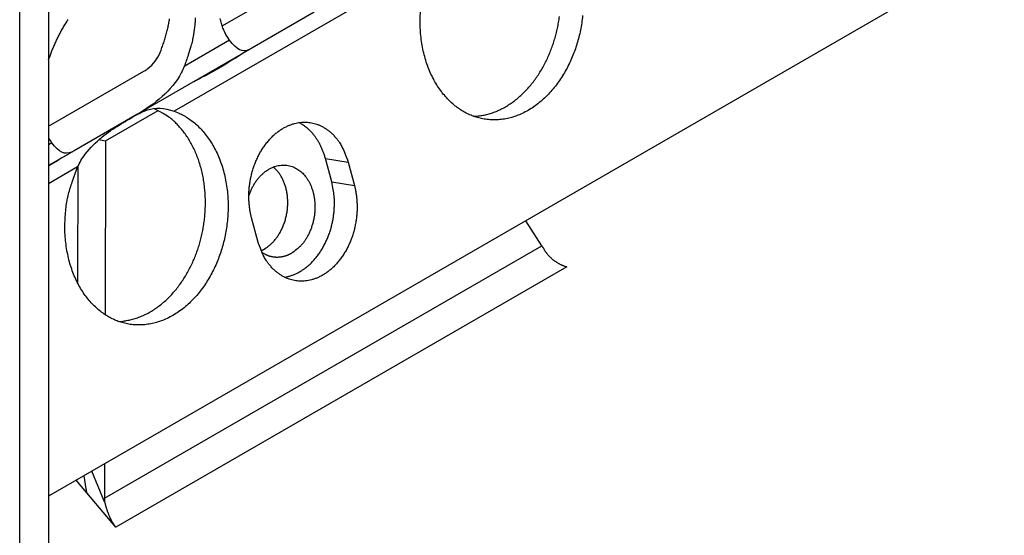
# Model space of a CAD drawing. Extents: x 6 to 291, y 7 to 204.
# Drawn here: x 244 to 245, y 60 to 61 of the extents above; entities that cross this region are included whole.
import ezdxf

# ---------------------------------------------------------------- set-up
doc = ezdxf.new("R2010")
doc.units = 0
doc.linetypes.add('HIDDENNEW0', pattern=[4.5, 1.5, -1.5, 1.5])
for name, color, linetype in [('226', 7, 'CONTINUOUS'), ('MUOTOVIIVAT', 40, 'HIDDENNEW0'), ('TANGVIIVATNONDEF', 40, 'HIDDENNEW0')]:
    doc.layers.add(name, color=color, linetype=linetype)

msp = doc.modelspace()

# ---------------------------------------------------------------- linework, layer by layer
at = {"layer": '226', "color": 4, "linetype": 'CONTINUOUS'}
for p, q in [((244.19475, 61.022947), (244.23627, 61.016422)), ((244.20611, 60.980335), (244.24763, 60.97381)), ((243.7901, 60.400956), (244.59101, 60.863366)), ((244.63666, 60.824494), (243.8109, 60.347744))]:
    msp.add_line(p, q, dxfattribs=at)
at = {"layer": 'MUOTOVIIVAT', "color": 4, "linetype": 'CONTINUOUS'}
for p, q in [((243.68782, 65.427183), (243.68782, 59.017691)), ((243.63479, 58.987071), (243.63479, 65.396572)), ((252.31245, 65.384125), (243.68782, 60.404694)), ((244.00568, 61.266078), (244.18765, 61.371137)), ((244.17431, 61.291268), (244.0596, 61.22504)), ((244.0596, 61.22504), (243.84904, 61.103474)), ((243.68782, 61.082564), (243.86238, 61.183343)), ((243.79201, 61.055833), (243.88807, 61.111283)), ((243.84904, 61.103474), (243.73433, 61.037246)), ((243.77995, 61.057739), (243.79201, 61.055833)), ((243.79201, 61.055833), (243.79108, 60.737134)), ((243.73433, 61.037246), (243.68782, 61.010395)), ((244.20611, 60.980335), (244.19475, 61.022947)), ((243.74139, 60.794221), (243.74202, 61.010204)), ((244.23627, 61.016422), (244.24763, 60.97381)), ((244.07086, 60.871747), (244.0595, 60.91436)), ((244.59101, 60.863366), (244.56181, 60.909292)), ((243.79028, 60.46385), (243.7901, 60.400956)), ((243.7566, 60.41822), (243.75264, 60.442118)), ((243.79035, 60.39432), (243.76718, 60.450512)), ((243.75793, 60.410702), (243.73842, 60.433908)), ((243.8109, 60.347744), (243.75793, 60.410702))]:
    msp.add_line(p, q, dxfattribs=at)
for points in [[(244.6657, 61.285096, -0.01301998), (244.664, 61.271439, -0.01273389), (244.66165, 61.258161, -0.01240438), (244.65874, 61.245362, -0.01187336), (244.65533, 61.233122, -0.01215758), (244.65137, 61.221189, -0.01216191), (244.64677, 61.209324, -0.01213595), (244.64152, 61.19754, -0.0129329), (244.63557, 61.185919, -0.0134887), (244.62895, 61.174557, -0.01417272), (244.62164, 61.163577, -0.01482033), (244.6137, 61.15307, -0.01564707), (244.60513, 61.143166, -0.0164308), (244.59601, 61.13394, -0.01734563), (244.58638, 61.125521, -0.01824716), (244.57632, 61.117962, -0.01920485), (244.5659, 61.111375, -0.02015928), (244.55522, 61.105777, -0.02105782), (244.54435, 61.101256, -0.02194307), (244.5334, 61.097789, -0.02262515), (244.52245, 61.09543, -0.02326562), (244.51159, 61.094119, -0.02355581), (244.50091, 61.093876, -0.02379088), (244.49048, 61.094613, -0.02357027), (244.48037, 61.096316, -0.02333415), (244.47064, 61.098879, -0.02269015), (244.46134, 61.102266, -0.02199161), (244.45249, 61.106363, -0.02064079), (244.44407, 61.111151, -0.02049954), (244.43591, 61.116708, -0.02014021), (244.42786, 61.123186, -0.0191721), (244.42, 61.130567, -0.01940093), (244.41245, 61.138882, -0.0191066), (244.40525, 61.148083, -0.01864959), (244.39852, 61.158189, -0.01802011), (244.39229, 61.169122, -0.0176462), (244.38666, 61.180861, -0.01702626), (244.38168, 61.193296, -0.01646894), (244.37744, 61.206369, -0.01600785), (244.37394, 61.219971, -0.01577196), (244.37126, 61.234018, -0.01496657), (244.36937, 61.248312, -0.01382516), (244.36829, 61.262719, -0.01450151), (244.36809, 61.277369, -0.01626034), (244.36882, 61.29223, -0.01278427)], [(243.68782, 61.204218), (243.69033, 61.211336, -0.0060759), (243.69303, 61.218453, -0.00583709), (243.69592, 61.225558, -0.0058463), (243.69903, 61.232724, -0.0059025), (243.70241, 61.240023, -0.00584438), (243.70606, 61.247428, -0.00600245), (243.70996, 61.254904, -0.00609852), (243.71413, 61.262427, -0.00620107), (243.71858, 61.269984, -0.00627236), (243.72328, 61.277548, -0.00643029)], [(243.8919, 61.217299), (243.89365, 61.221764, 0.003664), (243.89533, 61.226231, 0.0037066), (243.89693, 61.230701, 0.00374047), (243.89846, 61.235169, 0.00377501), (243.89991, 61.239631, 0.00381637), (243.90128, 61.244082, 0.00385449), (243.90257, 61.248519, 0.00389932), (243.90378, 61.252938, 0.00394222), (243.90491, 61.257335, 0.00399314), (243.90596, 61.261706, 0.00403958), (243.90692, 61.266047, 0.00409573), (243.9078, 61.270356, 0.00414642), (243.9086, 61.274627, 0.00420828), (243.90932, 61.278859, 0.00426301)], [(243.95629, 61.281005, -0.00937648), (243.95586, 61.272924, -0.01005125), (243.95505, 61.264454, -0.01163883), (243.9538, 61.255538, -0.00838873), (243.95242, 61.247016, -0.00270574), (243.95099, 61.239186, -0.01157863), (243.94837, 61.228915, -0.01888856), (243.94332, 61.212893, -0.00874841), (243.9361, 61.191783, -0.00446504)], [(244.01914, 61.239733), (244.01455, 61.246596, -0.02429019), (244.01053, 61.25404, -0.02339866), (244.0071, 61.262099, -0.02167263), (244.00425, 61.270682, -0.01995866), (244.00202, 61.279728, -0.01840235)], [(244.018, 61.273191), (244.018, 61.273192, -0.00015131), (244.018, 61.273193, -0.00015562), (244.018, 61.273194, -0.00014923), (244.01801, 61.273195, -0.00013114), (244.01801, 61.273196, -0.00011771), (244.01801, 61.273197, -0.00010571), (244.01801, 61.273198, -0.00009447), (244.01801, 61.273199, -0.00008135), (244.01801, 61.2732, -0.00006993), (244.01802, 61.273201, -0.00005743), (244.01802, 61.273202, -0.00004636), (244.01802, 61.273203, -0.00003398), (244.01802, 61.273204, -0.00002308), (244.01802, 61.273205, -0.00001089), (244.01802, 61.273206, -0.00000013), (244.01803, 61.273207, 0.00001194), (244.01803, 61.273208, 0.00002259), (244.01803, 61.273209, 0.00003457), (244.01803, 61.27321, 0.00004517), (244.01803, 61.273211, 0.00005714), (244.01803, 61.273212, 0.00006768), (244.01804, 61.273213, 0.00007953), (244.01804, 61.273214, 0.00009025), (244.01804, 61.273215, 0.00010258), (244.01804, 61.273216, 0.00011276), (244.01804, 61.273217, 0.00012357), (244.01804, 61.273218, 0.00013604), (244.01805, 61.273219, 0.00015266), (244.01805, 61.27322, 0.00015738), (244.01805, 61.273221, 0.00015453), (244.01805, 61.273222, 0.00018721), (244.01805, 61.273223, 0.00024773), (244.01805, 61.273224, 0.00018915), (244.01806, 61.273225, 0.00004545), (244.01806, 61.273226, 0.00030506), (244.01806, 61.273227, 0.00057934), (244.01806, 61.273229, 0.00028811), (244.01807, 61.273231, 0.00015031)], [(244.46605, 61.100428), (244.47468, 61.101067, 0.01954552), (244.48336, 61.102377, 0.01887026), (244.4921, 61.104384, 0.0182428), (244.50085, 61.107065, 0.01812443), (244.50956, 61.11045, 0.01773317), (244.51817, 61.114501, 0.01717613), (244.52664, 61.119226, 0.01656818), (244.53492, 61.124576, 0.01600558), (244.54298, 61.130545, 0.015404), (244.55078, 61.137071, 0.01478943), (244.55826, 61.144135, 0.01420004), (244.56542, 61.151668, 0.01360487), (244.5722, 61.159638, 0.01307442), (244.57859, 61.167977, 0.01252675), (244.58458, 61.176644, 0.01204881), (244.59014, 61.18557, 0.01152728), (244.59527, 61.194708, 0.011157), (244.59997, 61.204007, 0.01076616), (244.60422, 61.213421, 0.01034106), (244.60805, 61.222867, 0.00980508), (244.61144, 61.232298, 0.00980216), (244.61446, 61.24186, 0.00961673), (244.61717, 61.251723, 0.00941328), (244.61955, 61.261895, 0.00971089), (244.62156, 61.272378, 0.00983271), (244.6232, 61.283122, 0.01002204)], [(243.91767, 61.10976), (243.92653, 61.106216, -0.02321362), (243.93532, 61.101774, -0.02125246), (243.94405, 61.096401, -0.02025844), (243.95262, 61.09011, -0.02078976), (243.96095, 61.082837, -0.02052926), (243.96895, 61.074628, -0.0200263), (243.97655, 61.065465, -0.01933511), (243.98367, 61.055422, -0.0188523), (243.99022, 61.044512, -0.01815775), (243.99616, 61.03284, -0.01754995), (244.0014, 61.020457, -0.01686584), (244.00591, 61.007489, -0.01626843), (244.00963, 60.994019, -0.01566689), (244.01256, 60.980181, -0.01510492), (244.01466, 60.966082, -0.0146128), (244.01596, 60.95185, -0.01412503), (244.01645, 60.937601, -0.01372476), (244.01618, 60.923449, -0.01326689), (244.01516, 60.909508, -0.01301952), (244.01346, 60.89585, -0.01273345), (244.01111, 60.882572, -0.01240395), (244.0082, 60.869773, -0.01187291), (244.00479, 60.857534, -0.01215722), (244.00083, 60.8456, -0.01216179), (243.99623, 60.833735, -0.01213594), (243.99098, 60.821951, -0.0129329), (243.98503, 60.81033, -0.0134887), (243.97841, 60.798969, -0.01417272), (243.9711, 60.787989, -0.01482033), (243.96316, 60.777482, -0.01564707), (243.95459, 60.767577, -0.0164308), (243.94547, 60.758351, -0.01734563), (243.93584, 60.749933, -0.01824716), (243.92578, 60.742373, -0.01920485), (243.91536, 60.735787, -0.02015928), (243.90468, 60.730189, -0.02105782), (243.89381, 60.725668, -0.02194307), (243.88286, 60.7222, -0.02262515), (243.87191, 60.719841, -0.02326562), (243.86105, 60.718531, -0.02355581), (243.85037, 60.718288, -0.02379088), (243.83994, 60.719025, -0.02357027), (243.82983, 60.720727, -0.02333415), (243.8201, 60.723291, -0.02269015), (243.8108, 60.726677, -0.02199161), (243.80195, 60.730775, -0.02064076), (243.79353, 60.735563, -0.02049926), (243.78537, 60.741119, -0.02013944), (243.77733, 60.747598, -0.01917124), (243.76946, 60.754979, -0.01940021), (243.76191, 60.763293, -0.01910599), (243.75472, 60.772494, -0.01864906), (243.74798, 60.7826, -0.01801969), (243.74175, 60.793532, -0.01764589), (243.73612, 60.805271, -0.01702606), (243.73115, 60.817706, -0.01646884), (243.7269, 60.830778, -0.01600785), (243.7234, 60.84438, -0.01577205), (243.72072, 60.858426, -0.01496673), (243.71883, 60.87272, -0.01382538), (243.71775, 60.887126, -0.0145018), (243.71755, 60.901776, -0.01626074), (243.71828, 60.916636, -0.01278464), (243.71947, 60.930586, -0.00590985), (243.72097, 60.943159, -0.01625895), (243.72428, 60.958276, -0.02701972), (243.73102, 60.980045, -0.01427373), (243.74083, 61.00766, -0.00798913)], [(243.81551, 60.724839), (243.82414, 60.725479, 0.01954552), (243.83282, 60.726789, 0.01887026), (243.84156, 60.728796, 0.0182428), (243.85032, 60.731476, 0.01812443), (243.85902, 60.734862, 0.01773317), (243.86763, 60.738912, 0.01717613), (243.8761, 60.743638, 0.01656818), (243.88439, 60.748988, 0.01600558), (243.89244, 60.754956, 0.015404), (243.90024, 60.761482, 0.01478943), (243.90772, 60.768546, 0.01420004), (243.91488, 60.776079, 0.01360487), (243.92166, 60.78405, 0.01307442), (243.92806, 60.792389, 0.01252675), (243.93404, 60.801056, 0.01204881), (243.9396, 60.809982, 0.01152728), (243.94473, 60.81912, 0.011157), (243.94943, 60.828418, 0.01076616), (243.95368, 60.837833, 0.01034106), (243.95751, 60.847278, 0.00980508), (243.9609, 60.85671, 0.00980216), (243.96392, 60.866272, 0.00961673), (243.96663, 60.876134, 0.00941328), (243.96901, 60.886307, 0.00971089), (243.97103, 60.89679, 0.00983271), (243.97266, 60.907534, 0.01002204), (243.97386, 60.918507, 0.01016239), (243.97463, 60.929656, 0.01040007), (243.97492, 60.940939, 0.01058518), (243.97474, 60.952298, 0.01085403), (243.97404, 60.963679, 0.01108748), (243.97284, 60.975023, 0.01138476), (243.9711, 60.986265, 0.01167879), (243.96886, 60.997349, 0.01203061), (243.96609, 61.008208, 0.01235221), (243.96283, 61.01879, 0.01265822), (243.95908, 61.029025, 0.01313249), (243.95486, 61.038879, 0.01373292), (243.95018, 61.048288, 0.01386993), (243.94512, 61.057209, 0.01349026), (243.93973, 61.065576, 0.01500768), (243.93389, 61.073456, 0.01789213), (243.92758, 61.080824, 0.01469853), (243.92146, 61.087397, 0.00665006), (243.91576, 61.093037, 0.01998194), (243.90815, 61.09892, 0.03527976), (243.89613, 61.10623, 0.01895374), (243.88021, 61.114752, 0.01062798)], [(244.0595, 60.91436), (244.05802, 60.920414, -0.01236908), (244.05678, 60.926762, -0.01108864), (244.05577, 60.933419, -0.0106322), (244.05503, 60.940355, -0.01115504), (244.05459, 60.947561, -0.01129685), (244.05448, 60.955, -0.01139524), (244.05471, 60.962652, -0.01143314), (244.05531, 60.970473, -0.01166879), (244.05631, 60.978425, -0.01179126), (244.0577, 60.986458, -0.01203519), (244.05952, 60.994524, -0.01221029), (244.06174, 61.002565, -0.0125029), (244.06439, 61.010522, -0.01275209), (244.06745, 61.018341, -0.01308919), (244.07091, 61.025954, -0.01341732), (244.07475, 61.033315, -0.01380093), (244.07895, 61.040355, -0.01421053), (244.08347, 61.047039, -0.01463296), (244.08829, 61.053303, -0.0151158), (244.09336, 61.059127, -0.0155585), (244.09865, 61.064459, -0.01609247), (244.10411, 61.069297, -0.01652351), (244.10969, 61.0736, -0.01706532), (244.11536, 61.077385, -0.01742935), (244.12108, 61.080626, -0.01792595), (244.12679, 61.083353, -0.01818081), (244.13248, 61.085555, -0.01853388), (244.1381, 61.087272, -0.01854705), (244.14362, 61.088505, -0.01879213), (244.14903, 61.0893, -0.01875567), (244.15429, 61.089665, -0.01851617), (244.15938, 61.089654, -0.01774833), (244.16428, 61.089284, -0.01819414), (244.16909, 61.088569, -0.01807633), (244.17396, 61.08748, -0.01767303), (244.17887, 61.086006, -0.01834776), (244.18383, 61.0841, -0.01875812), (244.1888, 61.081746, -0.01945955), (244.19375, 61.078901, -0.01872067), (244.19863, 61.075612, -0.01738802), (244.20341, 61.071859, -0.01918878), (244.2081, 61.067493, -0.02286747), (244.21268, 61.062436, -0.01645363), (244.21691, 61.057368, -0.00503462), (244.22064, 61.052509, -0.02319871), (244.22472, 61.045324, -0.03775021), (244.22998, 61.033111, -0.01700053), (244.23627, 61.016422, -0.00843802)], [(244.19475, 61.022947), (244.19385, 61.026135, 0.00591992), (244.19289, 61.029276, 0.00602789), (244.19186, 61.032369, 0.00610998), (244.19077, 61.035412, 0.00618418), (244.18961, 61.038398, 0.00627225), (244.18838, 61.041327, 0.00634994), (244.1871, 61.044192, 0.00643842), (244.18575, 61.046995, 0.00651724), (244.18435, 61.049728, 0.00660984), (244.18289, 61.052393, 0.00668783), (244.18138, 61.054985, 0.00677968), (244.17981, 61.057503, 0.00685198), (244.1782, 61.059944, 0.00694854), (244.17655, 61.062308, 0.00702997), (244.17485, 61.064592, 0.00710628), (244.17311, 61.066795, 0.00713453), (244.17133, 61.068915, 0.00727226), (244.16952, 61.070955, 0.00745874), (244.16767, 61.072911, 0.00735859), (244.1658, 61.074781, 0.00697198), (244.16391, 61.076558, 0.00766697), (244.16197, 61.078271, 0.00905817), (244.15996, 61.079923, 0.00712913), (244.15806, 61.081424, 0.00285286), (244.15633, 61.082739, 0.0097619), (244.15408, 61.084244, 0.01689453), (244.15059, 61.086326, 0.00863933), (244.14601, 61.088909, 0.00472886)], [(243.69387, 61.051934), (243.69365, 61.052227, -0.00115182), (243.69344, 61.052521, -0.00114895), (243.69322, 61.052817, -0.00114595), (243.69301, 61.053113, -0.00114314), (243.69279, 61.053411, -0.00114017), (243.69258, 61.053711, -0.00113728), (243.69237, 61.054012, -0.00113423), (243.69216, 61.054314, -0.00113126), (243.69195, 61.054618, -0.00112826), (243.69174, 61.054923, -0.00112545), (243.69154, 61.055229, -0.00112212), (243.69133, 61.055536, -0.00111854), (243.69113, 61.055845, -0.0011162), (243.69092, 61.056156, -0.00111513), (243.69072, 61.056467, -0.00110919), (243.69052, 61.05678, -0.00109938), (243.69032, 61.057094, -0.0011057), (243.69012, 61.05741, -0.00112485), (243.68992, 61.057727, -0.00108969), (243.68973, 61.058045, -0.00101479), (243.68953, 61.058362, -0.00111668), (243.68934, 61.058685, -0.00132648), (243.68914, 61.059018, -0.00100376), (243.68895, 61.059331, -0.00034467), (243.68878, 61.059614, -0.00141025), (243.68857, 61.059981, -0.0024123), (243.68825, 61.06055, -0.00117382), (243.68782, 61.061297, -0.00062073)], [(244.05447, 60.955086), (244.05663, 60.960934, -0.01576191), (244.05915, 60.966704, -0.01500227), (244.06208, 60.972402, -0.01500416), (244.06538, 60.977961, -0.01644965), (244.06906, 60.983284, -0.01753709), (244.0731, 60.988313, -0.01852062), (244.07748, 60.992969, -0.01954846), (244.08215, 60.997203, -0.02084472), (244.08708, 61.000936, -0.02210721), (244.0922, 61.004141, -0.02335409), (244.09747, 61.006756, -0.02459464), (244.10283, 61.008781, -0.02563223), (244.10821, 61.010179, -0.02660088), (244.11356, 61.01098, -0.0270896), (244.11881, 61.011171, -0.02748313), (244.12393, 61.010805, -0.02723413), (244.12886, 61.009894, -0.02686756), (244.13358, 61.008505, -0.02579762), (244.13803, 61.00667, -0.02495482), (244.14223, 61.004453, -0.02366689), (244.14613, 61.001891, -0.02213626), (244.14974, 60.99907, -0.02003049), (244.15304, 60.99603, -0.0197262), (244.15614, 60.992699, -0.01877473), (244.15914, 60.988968, -0.01762278), (244.16201, 60.984819, -0.01805535), (244.16472, 60.98022, -0.01778728), (244.16722, 60.975193, -0.01763707), (244.16947, 60.969731, -0.01722435), (244.17143, 60.963873, -0.01711351), (244.17305, 60.957632, -0.01673998), (244.1743, 60.951067, -0.01659668), (244.17513, 60.944217, -0.01630259), (244.17553, 60.937157, -0.01620896), (244.17546, 60.929948, -0.01599597), (244.17493, 60.922674, -0.01587506), (244.17393, 60.915413, -0.01589365), (244.17247, 60.908242, -0.01608643), (244.17056, 60.901242, -0.0158807), (244.16827, 60.894493, -0.01523162), (244.16563, 60.888077, -0.01640771), (244.1626, 60.881975, -0.0188052), (244.15919, 60.87623, -0.0157999), (244.15581, 60.871087, -0.00820743), (244.1526, 60.866669, -0.02037502), (244.1483, 60.862048, -0.03544834), (244.14154, 60.856289, -0.02037265), (244.13259, 60.849564, -0.01203158)], [(244.08275, 60.857397), (244.08496, 60.858729, 0.0110504), (244.08717, 60.860196, 0.01013052), (244.0894, 60.861803, 0.00974969), (244.09162, 60.863548, 0.00999121), (244.09385, 60.865442, 0.0099646), (244.09606, 60.867481, 0.00989725), (244.09826, 60.869673, 0.00977061), (244.10043, 60.872014, 0.00975945), (244.10256, 60.87451, 0.00965039), (244.10466, 60.877154, 0.00961315), (244.1067, 60.87995, 0.00950082), (244.10868, 60.882891, 0.00946338), (244.11059, 60.885977, 0.00935966), (244.11243, 60.889199, 0.00932121), (244.11417, 60.892555, 0.00922921), (244.11583, 60.896034, 0.00919461), (244.11737, 60.899631, 0.00911856), (244.11881, 60.903333, 0.0090904), (244.12012, 60.907132, 0.00903321), (244.12131, 60.911014, 0.00901377), (244.12237, 60.914969, 0.00897762), (244.12328, 60.918982, 0.00896839), (244.12406, 60.92304, 0.00895467), (244.12469, 60.927128, 0.00895646), (244.12517, 60.931233, 0.00896582), (244.1255, 60.935339, 0.00897891), (244.12568, 60.939432, 0.0090111), (244.12572, 60.943498, 0.00903467), (244.1256, 60.947522, 0.00908928), (244.12534, 60.951493, 0.00912354), (244.12494, 60.955395, 0.00919707), (244.12441, 60.95922, 0.0092351), (244.12375, 60.962954, 0.00933179), (244.12296, 60.96659, 0.00938978), (244.12205, 60.970115, 0.00948077), (244.12103, 60.973527, 0.00948617), (244.11991, 60.976813, 0.00966109), (244.1187, 60.979975, 0.00985936), (244.11739, 60.983005, 0.00976987), (244.11601, 60.985895, 0.00927667), (244.11457, 60.988634, 0.010146), (244.11304, 60.991264, 0.011891), (244.1114, 60.993791, 0.00951752), (244.10984, 60.996074, 0.00388562), (244.10841, 60.998057, 0.01281918), (244.10648, 61.000333, 0.02265667), (244.10337, 61.003516, 0.01172644), (244.09921, 61.007487, 0.00651731)], [(244.24763, 60.97381), (244.24911, 60.967755, -0.01236938), (244.25036, 60.961407, -0.01108893), (244.25136, 60.954751, -0.01063249), (244.2521, 60.947815, -0.01115535), (244.25254, 60.940609, -0.01129717), (244.25266, 60.93317, -0.01139557), (244.25242, 60.925518, -0.01143348), (244.25182, 60.917699, -0.01166914), (244.25082, 60.909746, -0.0117916), (244.24943, 60.901713, -0.01203554), (244.24762, 60.893648, -0.01221063), (244.24539, 60.885607, -0.01250323), (244.24274, 60.87765, -0.01275242), (244.23968, 60.869832, -0.01308951), (244.23622, 60.862218, -0.01341761), (244.23238, 60.854858, -0.0138012), (244.22818, 60.847818, -0.01421078), (244.22366, 60.841135, -0.01463317), (244.21884, 60.834871, -0.01511597), (244.21377, 60.829047, -0.01555862), (244.20848, 60.823715, -0.01609254), (244.20303, 60.818877, -0.01652352), (244.19744, 60.814574, -0.01706526), (244.19177, 60.81079, -0.01742922), (244.18606, 60.807548, -0.01792575), (244.18034, 60.804822, -0.01818054), (244.17465, 60.80262, -0.01853354), (244.16903, 60.800903, -0.01854665), (244.16351, 60.799669, -0.01879167), (244.15811, 60.798875, -0.01875515), (244.15284, 60.79851, -0.01851565), (244.14775, 60.798521, -0.01774793), (244.14286, 60.798891, -0.0181935), (244.13804, 60.799606, -0.01807509), (244.13318, 60.800695, -0.01767157), (244.12826, 60.802168, -0.0183463), (244.1233, 60.804075, -0.01875676), (244.11834, 60.806429, -0.01945831), (244.11339, 60.809273, -0.01871968), (244.1085, 60.812562, -0.01738728), (244.10372, 60.816315, -0.01918819), (244.09903, 60.82068, -0.02286709), (244.09445, 60.825738, -0.01645361), (244.09023, 60.830805, -0.00503465), (244.08649, 60.835663, -0.02319901), (244.08241, 60.842848, -0.03775157), (244.07715, 60.85506, -0.01700144), (244.07086, 60.871747, -0.00843853)], [(244.11959, 60.805789), (244.12498, 60.806799, 0.02027314), (244.13044, 60.808263, 0.018529), (244.13599, 60.810198, 0.0176554), (244.14159, 60.812605, 0.01803948), (244.14721, 60.815525, 0.01781035), (244.1528, 60.818945, 0.01741853), (244.15833, 60.822888, 0.0168885), (244.16376, 60.827329, 0.0165471), (244.16905, 60.832278, 0.01603236), (244.17417, 60.837695, 0.01560597), (244.17906, 60.843575, 0.01509494), (244.18369, 60.849866, 0.01466749), (244.18803, 60.856546, 0.01422003), (244.19204, 60.863555, 0.01383259), (244.1957, 60.870858, 0.01342899), (244.199, 60.878388, 0.01301637), (244.2019, 60.886098, 0.0127806), (244.2044, 60.893933, 0.01262727), (244.20649, 60.901846, 0.01215948), (244.2082, 60.909746, 0.01133582), (244.2095, 60.917569, 0.01196251), (244.21041, 60.925404, 0.01342901), (244.2109, 60.933248, 0.01081318), (244.21113, 60.940542, 0.00521446), (244.21115, 60.947065, 0.01369371), (244.21053, 60.954869, 0.02295875), (244.20882, 60.966099, 0.01243524), (244.20611, 60.980335, 0.00714054)], [(244.07679, 60.854379), (244.077, 60.85447, 0.00096962), (244.0772, 60.854561, 0.00097349), (244.07741, 60.854653, 0.0009729), (244.07761, 60.854746, 0.0009672), (244.07782, 60.85484, 0.00096348), (244.07802, 60.854934, 0.00096022), (244.07822, 60.855029, 0.00095728), (244.07843, 60.855125, 0.00095338), (244.07863, 60.855222, 0.00095032), (244.07883, 60.855319, 0.00094675), (244.07903, 60.855416, 0.00094352), (244.07923, 60.855515, 0.00093933), (244.07943, 60.855614, 0.00093692), (244.07963, 60.855714, 0.00093481), (244.07983, 60.855814, 0.00092954), (244.08003, 60.855916, 0.00092041), (244.08023, 60.856017, 0.00092508), (244.08043, 60.85612, 0.00093948), (244.08062, 60.856223, 0.00091059), (244.08082, 60.856327, 0.00084846), (244.08101, 60.85643, 0.00093099), (244.08121, 60.856536, 0.00110161), (244.08141, 60.856645, 0.00083768), (244.0816, 60.856748, 0.00029619), (244.08177, 60.856841, 0.00116805), (244.08198, 60.856962, 0.00199565), (244.08232, 60.85715, 0.00097751), (244.08275, 60.857397, 0.00051988)], [(244.59434, 60.858502), (244.59421, 60.85867, -0.00053561), (244.59409, 60.858838, -0.00054125), (244.59397, 60.859005, -0.00054396), (244.59385, 60.859172, -0.00054297), (244.59373, 60.859338, -0.00054349), (244.59361, 60.859504, -0.00054421), (244.59349, 60.85967, -0.00054531), (244.59338, 60.859835, -0.0005456), (244.59326, 60.86, -0.00054662), (244.59315, 60.860165, -0.00054714), (244.59303, 60.860329, -0.00054809), (244.59292, 60.860492, -0.00054825), (244.59281, 60.860656, -0.00054968), (244.59269, 60.860819, -0.00055107), (244.59258, 60.860981, -0.00055087), (244.59247, 60.861143, -0.00054812), (244.59236, 60.861304, -0.00055377), (244.59225, 60.861466, -0.00056508), (244.59215, 60.861627, -0.00055082), (244.59204, 60.861787, -0.00051591), (244.59193, 60.861945, -0.00056858), (244.59183, 60.862106, -0.00067603), (244.59172, 60.86227, -0.00051803), (244.59162, 60.862424, -0.00018532), (244.59153, 60.862562, -0.00072536), (244.59141, 60.862739, -0.00125198), (244.59124, 60.863011, -0.00062024), (244.59101, 60.863366, -0.00033186)], [(244.63666, 60.824494), (244.63482, 60.825041, -0.00762676), (244.63298, 60.825648, -0.00749481), (244.63114, 60.826318, -0.00735679), (244.6293, 60.827047, -0.00729304), (244.62748, 60.827835, -0.00721942), (244.62567, 60.828677, -0.00713313), (244.62388, 60.829576, -0.00705627), (244.62211, 60.830525, -0.00698958), (244.62037, 60.831525, -0.00693274), (244.61866, 60.832571, -0.0068715), (244.61698, 60.833662, -0.00682543), (244.61534, 60.834793, -0.00677027), (244.61374, 60.835963, -0.00674219), (244.61218, 60.837167, -0.00670574), (244.61067, 60.838402, -0.00667405), (244.60921, 60.839665, -0.00660478), (244.60779, 60.840953, -0.00664021), (244.60643, 60.842262, -0.00671518), (244.60511, 60.843592, -0.00656709), (244.60386, 60.844931, -0.00618356), (244.60266, 60.846274, -0.00670868), (244.60151, 60.847646, -0.00779989), (244.60039, 60.849055, -0.00618357), (244.59938, 60.850382, -0.00263096), (244.5985, 60.851585, -0.00827931), (244.59748, 60.853116, -0.01424402), (244.59608, 60.855454, -0.00743837), (244.59434, 60.858502, -0.00414295)], [(244.13259, 60.849564), (244.13108, 60.848715, -0.00746259), (244.12952, 60.847905, -0.00724309), (244.12794, 60.847137, -0.00727725), (244.12632, 60.84641, -0.00762975), (244.12467, 60.845732, -0.00786625), (244.12299, 60.845102, -0.00807575), (244.12127, 60.844525, -0.00826288), (244.11953, 60.844002, -0.00851119), (244.11777, 60.843538, -0.00871009), (244.11597, 60.843133, -0.00894556), (244.11415, 60.842793, -0.00913027), (244.11231, 60.842518, -0.00934992), (244.11045, 60.842313, -0.00953082), (244.10857, 60.842178, -0.00975672), (244.10667, 60.842118, -0.00988024), (244.10476, 60.842133, -0.00999155), (244.10284, 60.842227, -0.01021022), (244.10091, 60.842402, -0.01058527), (244.09897, 60.842662, -0.01034461), (244.09704, 60.843, -0.00971047), (244.09511, 60.843418, -0.0108407), (244.09316, 60.84394, -0.01308962), (244.09118, 60.844579, -0.00980351), (244.08931, 60.84523, -0.00313634), (244.08763, 60.845864, -0.01404363), (244.08551, 60.846877, -0.02397403), (244.08232, 60.848697, -0.01136532), (244.07817, 60.851235, -0.00586672)], [(243.75793, 60.410702), (243.75789, 60.410955, -0.00019511), (243.75784, 60.411207, -0.00019539), (243.75779, 60.41146, -0.00019562), (243.75774, 60.411712, -0.00019577), (243.7577, 60.411964, -0.00019596), (243.75765, 60.412216, -0.00019615), (243.7576, 60.412468, -0.00019635), (243.75756, 60.41272, -0.00019652), (243.75751, 60.412971, -0.00019674), (243.75747, 60.413223, -0.00019695), (243.75742, 60.413474, -0.00019712), (243.75738, 60.413725, -0.0001972), (243.75733, 60.413976, -0.00019755), (243.75729, 60.414227, -0.00019809), (243.75724, 60.414478, -0.00019782), (243.7572, 60.414729, -0.0001968), (243.75715, 60.414979, -0.00019872), (243.75711, 60.415229, -0.00020293), (243.75706, 60.41548, -0.00019741), (243.75702, 60.415729, -0.00018453), (243.75698, 60.415977, -0.00020383), (243.75693, 60.416229, -0.00024316), (243.75689, 60.416486, -0.00018492), (243.75685, 60.416728, -0.00006374), (243.75681, 60.416946, -0.00026095), (243.75676, 60.417226, -0.00044997), (243.75669, 60.417657, -0.0002206), (243.7566, 60.41822, -0.00011708)], [(243.7901, 60.400956), (243.7901, 60.400743, 0.00064698), (243.7901, 60.400529, 0.00064148), (243.7901, 60.400315, 0.00063987), (243.7901, 60.4001, 0.0006429), (243.7901, 60.399885, 0.00064412), (243.7901, 60.399669, 0.00064503), (243.79011, 60.399452, 0.00064555), (243.79011, 60.399235, 0.00064699), (243.79012, 60.399017, 0.00064775), (243.79012, 60.398799, 0.0006492), (243.79013, 60.39858, 0.00064977), (243.79013, 60.39836, 0.00065082), (243.79014, 60.39814, 0.00065204), (243.79015, 60.39792, 0.00065468), (243.79015, 60.397699, 0.00065373), (243.79016, 60.397477, 0.00065099), (243.79017, 60.397255, 0.00065768), (243.79018, 60.397032, 0.00067299), (243.79019, 60.396809, 0.00065394), (243.7902, 60.396585, 0.00061065), (243.79021, 60.396363, 0.00067701), (243.79023, 60.396136, 0.00081178), (243.79024, 60.395904, 0.00061304), (243.79025, 60.395685, 0.00020257), (243.79026, 60.395487, 0.00087395), (243.79028, 60.395232, 0.00150903), (243.79031, 60.394837, 0.00073313), (243.79035, 60.39432, 0.00038607)], [(243.79035, 60.39432), (243.79069, 60.392779, 0.00314129), (243.79106, 60.391212, 0.00296612), (243.79145, 60.389618, 0.00290585), (243.79187, 60.388, 0.00298677), (243.79232, 60.38636, 0.00301837), (243.7928, 60.3847, 0.00304408), (243.7933, 60.383024, 0.00306437), (243.79383, 60.381333, 0.00311524), (243.79439, 60.379631, 0.00315254), (243.79497, 60.377921, 0.00321046), (243.79558, 60.376205, 0.00325851), (243.79622, 60.374489, 0.00332747), (243.79688, 60.372775, 0.00339417), (243.79757, 60.371066, 0.00348547), (243.79828, 60.369368, 0.00355861), (243.79901, 60.367683, 0.00363774), (243.79977, 60.366017, 0.00377252), (243.80055, 60.364372, 0.00397549), (243.80134, 60.362751, 0.00399217), (243.80216, 60.361165, 0.00386133), (243.80298, 60.35962, 0.00441361), (243.80383, 60.358094, 0.00549409), (243.80472, 60.356584, 0.0043919), (243.80556, 60.35519, 0.0015962), (243.80633, 60.353949, 0.00650564), (243.80732, 60.352481, 0.01233858), (243.80887, 60.350386, 0.00667011), (243.8109, 60.347744, 0.0036963)]]:
    msp.add_lwpolyline(points, format="xyb", dxfattribs=at)
for points, knots in [([(244.0596, 61.22504), (244.05802, 61.224126), (244.05649, 61.223341), (244.04265, 61.217373), (244.0326, 61.221728), (244.01914, 61.239733)], [0, 0, 0, 0, 0.10832568, 0.10832568, 1, 1, 1, 1]), ([(243.86237, 61.183346), (243.86492, 61.184812), (243.86739, 61.18647), (243.87931, 61.195639), (243.88726, 61.205729), (243.8919, 61.217299)], [0, 0, 0, 0, 0.19760984, 0.19760984, 1, 1, 1, 1]), ([(243.9361, 61.191783), (243.93452, 61.187854), (243.93273, 61.184012), (243.91318, 61.146967), (243.88172, 61.122343), (243.84904, 61.103476)], [0, 0, 0, 0, 0.10122521, 0.10122521, 1, 1, 1, 1]), ([(243.74083, 61.00766), (243.74437, 61.015495), (243.74905, 61.023316), (243.77272, 61.054911), (243.79682, 61.072026), (243.82252, 61.087953), (243.82889, 61.091723), (243.84179, 61.09918), (243.84691, 61.10206), (243.85698, 61.107389), (243.86269, 61.110077), (243.88387, 61.117055), (243.89876, 61.116434), (243.91767, 61.10976)], [0, 0, 0, 0, 0.093486, 0.093486, 0.3850634, 0.3850634, 0.46886313, 0.46886313, 0.55436158, 0.55436158, 0.67840152, 0.67840152, 1, 1, 1, 1]), ([(243.73433, 61.037241), (243.73275, 61.036332), (243.73122, 61.035547), (243.71738, 61.029579), (243.70733, 61.033934), (243.69387, 61.051934)], [0, 0, 0, 0, 0.10832568, 0.10832568, 1, 1, 1, 1])]:
    msp.add_open_spline(points, degree=3, knots=knots, dxfattribs=at)
at = {"layer": 'MUOTOVIIVAT', "color": 4, "linetype": 'CONTINUOUS', "extrusion": (0.004443, 0.004443, 0.004443)}
msp.add_open_spline([(244.0491, 61.218978), (244.03275, 61.209522), (244.01404, 61.196906), (243.99465, 61.185708), (243.97528, 61.174525), (243.96058, 61.167871), (243.95091, 61.162291)], degree=3, knots=[0.00444297, 0.00444297, 0.00444297, 0.00444297, 1, 1, 1, 1.9992403, 1.9992403, 1.9992403, 1.9992403], dxfattribs=at)
at = {"layer": 'MUOTOVIIVAT', "color": 4, "linetype": 'CONTINUOUS', "extrusion": (0.000759728, 0.000759728, 0.000759728)}
msp.add_open_spline([(243.72401, 61.031288), (243.71287, 61.024854), (243.70063, 61.016942), (243.68782, 61.009005)], degree=3, dxfattribs=at)
at = {"layer": 'TANGVIIVATNONDEF', "color": 4, "linetype": 'CONTINUOUS'}
for p, q in [((244.39137, 61.383257), (243.91767, 61.10976)), ((244.01914, 61.239733), (243.9361, 61.191783)), ((243.69387, 61.051934), (243.68782, 61.048443)), ((243.74083, 61.00766), (243.68782, 60.97706))]:
    msp.add_line(p, q, dxfattribs=at)

doc.saveas('drawing.dxf')
